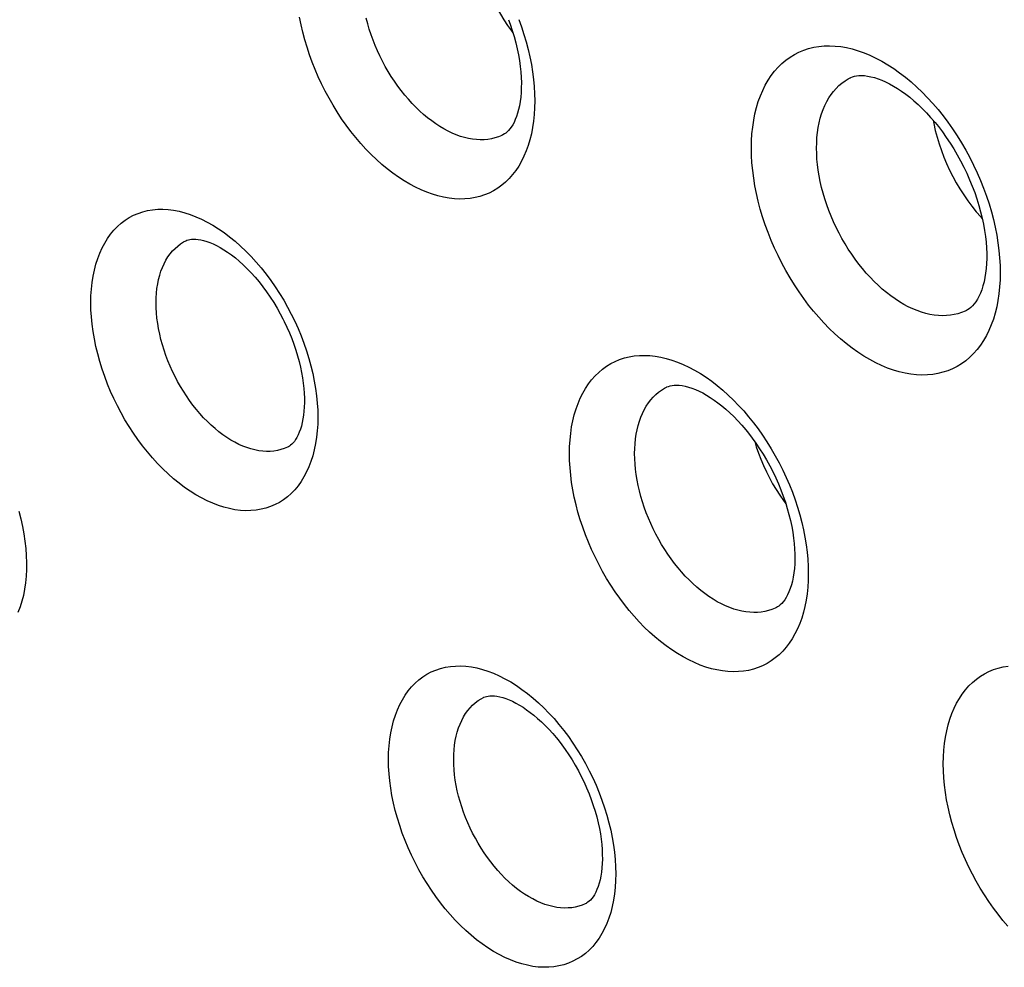
# Model space of a CAD drawing. Units: millimetres. Extents: x -69 to 34, y -131 to 32.
# Drawn here: x -31 to -27, y -90 to -86 of the extents above; entities that cross this region are included whole.
import ezdxf

# ---------------------------------------------------------------- set-up
doc = ezdxf.new("R2010")
doc.units = ezdxf.units.MM
doc.header["$LTSCALE"] = 16.335
doc.layers.add('COMPONENTI_DI_ASSIEME', color=7, linetype='CONTINUOUS')

msp = doc.modelspace()

# ---------------------------------------------------------------- linework, layer by layer
at = {"layer": 'COMPONENTI_DI_ASSIEME', "color": 7, "linetype": 'CONTINUOUS'}
for p, q in [((-27.3824, -85.9617), (-27.3822, -85.9616)), ((-27.0227, -86.1461), (-27.0199, -86.1608)), ((-28.8917, -86.2093), (-28.892, -86.2094)), ((-30.2699, -86.6698), (-30.2699, -86.6697)), ((-26.8775, -86.9726), (-26.8776, -86.9727)), ((-28.1809, -87.3063), (-28.1807, -87.3062)), ((-29.825, -87.5653), (-29.8251, -87.5654)), ((-27.7974, -87.5431), (-27.7908, -87.565)), ((-27.7033, -88.2638), (-27.7035, -88.2639)), ((-28.9764, -88.655), (-28.9763, -88.6549)), ((-28.5307, -89.5502), (-28.5308, -89.5502))]:
    msp.add_line(p, q, dxfattribs=at)
at = {"layer": 'COMPONENTI_DI_ASSIEME', "color": 253, "linetype": 'CONTINUOUS'}
for p, q in [((-27.0013, -86.0995), (-26.9795, -86.1266)), ((-29.8277, -86.9582), (-29.8117, -86.9887)), ((-29.7822, -87.0513), (-29.7689, -87.0832)), ((-27.8244, -87.4346), (-27.8035, -87.4607)), ((-28.6485, -88.7723), (-28.6276, -88.7984))]:
    msp.add_line(p, q, dxfattribs=at)
at = {"layer": 'COMPONENTI_DI_ASSIEME', "color": 7, "linetype": 'CONTINUOUS'}
for points in [[(-28.9312, -85.6334), (-28.9175, -85.6595), (-28.903, -85.6851), (-28.8876, -85.7101)], [(-28.8876, -85.7101), (-28.8716, -85.7343), (-28.8547, -85.7579), (-28.8485, -85.766)], [(-28.8681, -85.7088), (-28.8607, -85.7288), (-28.8516, -85.7557), (-28.8434, -85.7825)], [(-28.8434, -85.7825), (-28.8362, -85.8091), (-28.8299, -85.8354), (-28.8245, -85.8613), (-28.8201, -85.8868), (-28.8167, -85.9117), (-28.8141, -85.936), (-28.8125, -85.9597), (-28.8118, -85.9825), (-28.8119, -86.0045), (-28.8128, -86.0256), (-28.8145, -86.0457), (-28.8169, -86.0648), (-28.82, -86.0828), (-28.8237, -86.0997), (-28.828, -86.1154), (-28.8328, -86.1299), (-28.8381, -86.1432), (-28.8436, -86.1552), (-28.8494, -86.166), (-28.8554, -86.1754), (-28.8614, -86.1836), (-28.8674, -86.1906), (-28.8733, -86.1965), (-28.8791, -86.2014), (-28.8851, -86.2056), (-28.892, -86.2094)], [(-27.3822, -85.9616), (-27.3806, -85.9608), (-27.3728, -85.9576), (-27.3643, -85.955), (-27.3549, -85.9531), (-27.3447, -85.9519), (-27.3334, -85.9515), (-27.3209, -85.9521), (-27.3073, -85.9537), (-27.2929, -85.9565), (-27.2777, -85.9604), (-27.2619, -85.9655), (-27.2455, -85.9717), (-27.2288, -85.9791), (-27.2118, -85.9876), (-27.1945, -85.9971), (-27.1771, -86.0078), (-27.1596, -86.0195), (-27.1418, -86.0323), (-27.124, -86.0463), (-27.1061, -86.0613), (-27.0881, -86.0775), (-27.0699, -86.0949)], [(-27.0699, -86.0949), (-27.0517, -86.1135), (-27.0334, -86.1335), (-27.0139, -86.1563)], [(-27.0199, -86.1608), (-27.0133, -86.1899), (-27.0056, -86.219)], [(-27.0139, -86.1563), (-26.9998, -86.1737), (-26.9824, -86.1966), (-26.9653, -86.2204), (-26.9488, -86.2449), (-26.9329, -86.2701), (-26.9176, -86.296), (-26.903, -86.3225), (-26.8892, -86.3494), (-26.8761, -86.3767), (-26.8638, -86.4043), (-26.8524, -86.4322), (-26.8419, -86.4602), (-26.8323, -86.4881), (-26.8237, -86.5161), (-26.816, -86.5439), (-26.8093, -86.5713), (-26.8036, -86.5984), (-26.7989, -86.6251), (-26.7951, -86.6511), (-26.7924, -86.6764), (-26.7905, -86.7009), (-26.7896, -86.7246), (-26.7895, -86.7474), (-26.7903, -86.7692), (-26.7919, -86.7903), (-26.7942, -86.8106), (-26.7973, -86.83), (-26.8012, -86.8485), (-26.8058, -86.8661), (-26.811, -86.8826), (-26.8169, -86.8978), (-26.8232, -86.9117), (-26.8299, -86.9242), (-26.8369, -86.9352), (-26.844, -86.9447), (-26.8511, -86.9528), (-26.8584, -86.9597), (-26.8657, -86.9654), (-26.873, -86.9702), (-26.8775, -86.9726)], [(-27.0056, -86.219), (-26.9968, -86.248), (-26.9868, -86.2771), (-26.9758, -86.306), (-26.9638, -86.3345), (-26.9507, -86.3628), (-26.9367, -86.3906), (-26.9218, -86.4179), (-26.906, -86.4446), (-26.8894, -86.4706), (-26.8721, -86.4958), (-26.8541, -86.5201), (-26.8352, -86.5438)], [(-26.8352, -86.5438), (-26.8157, -86.5664), (-26.8088, -86.5739)], [(-30.2699, -86.6697), (-30.265, -86.6676), (-30.2589, -86.6655), (-30.2521, -86.6639), (-30.2445, -86.6629), (-30.236, -86.6624), (-30.2265, -86.6627), (-30.216, -86.6637), (-30.2046, -86.6657), (-30.1923, -86.6686), (-30.1792, -86.6725), (-30.1654, -86.6775), (-30.1509, -86.6836), (-30.136, -86.6908), (-30.1205, -86.6991), (-30.1046, -86.7086), (-30.0882, -86.7194), (-30.0715, -86.7314), (-30.0545, -86.7446), (-30.0373, -86.759), (-30.02, -86.7747), (-30.0026, -86.7916), (-29.9854, -86.8096), (-29.9683, -86.8287), (-29.9514, -86.8488), (-29.9348, -86.8699), (-29.9187, -86.8918), (-29.903, -86.9146), (-29.8879, -86.9382)], [(-29.8879, -86.9382), (-29.8733, -86.9624), (-29.8594, -86.9872), (-29.8481, -87.0088)], [(-29.8481, -87.0088), (-29.8419, -87.0211), (-29.8304, -87.0454)], [(-29.8304, -87.0454), (-29.8196, -87.0701), (-29.8096, -87.0949), (-29.8003, -87.1199), (-29.7919, -87.1449), (-29.7843, -87.1697), (-29.7776, -87.1944), (-29.7717, -87.2188), (-29.7667, -87.2428), (-29.7626, -87.2663), (-29.7593, -87.2893), (-29.7569, -87.3115), (-29.7553, -87.333), (-29.7545, -87.3536), (-29.7544, -87.3735), (-29.755, -87.3925), (-29.7563, -87.4106), (-29.7582, -87.428), (-29.7608, -87.4446), (-29.7639, -87.4603), (-29.7676, -87.4752), (-29.7719, -87.4893), (-29.7766, -87.5023), (-29.7817, -87.5141), (-29.7871, -87.5247), (-29.7927, -87.5339), (-29.7982, -87.5419), (-29.8037, -87.5485), (-29.809, -87.554), (-29.8143, -87.5585), (-29.8193, -87.5621), (-29.8243, -87.565), (-29.825, -87.5653)], [(-28.1807, -87.3062), (-28.1792, -87.3055), (-28.1725, -87.3027), (-28.165, -87.3004), (-28.1567, -87.2988), (-28.1475, -87.2977), (-28.1373, -87.2974), (-28.1258, -87.298), (-28.1133, -87.2995), (-28.0999, -87.3021), (-28.0857, -87.3058), (-28.0708, -87.3106), (-28.0554, -87.3165), (-28.0397, -87.3235), (-28.0236, -87.3316), (-28.0073, -87.3407), (-27.9908, -87.3509), (-27.9742, -87.3621), (-27.9574, -87.3743), (-27.9404, -87.3876), (-27.9234, -87.402), (-27.9062, -87.4175), (-27.8889, -87.4342)], [(-27.8889, -87.4342), (-27.8716, -87.452), (-27.8541, -87.4713), (-27.8369, -87.4914)], [(-27.8369, -87.4914), (-27.8253, -87.5058), (-27.8085, -87.5276), (-27.7922, -87.5503), (-27.7764, -87.5737), (-27.7611, -87.5978), (-27.7465, -87.6225), (-27.7325, -87.6478), (-27.7191, -87.6735), (-27.7066, -87.6997), (-27.6948, -87.7261), (-27.6838, -87.7527), (-27.6737, -87.7795), (-27.6645, -87.8063), (-27.6562, -87.833), (-27.6488, -87.8596), (-27.6424, -87.8859), (-27.6369, -87.9118), (-27.6323, -87.9372), (-27.6287, -87.9621), (-27.6261, -87.9862), (-27.6243, -88.0096), (-27.6234, -88.0322), (-27.6233, -88.0538), (-27.624, -88.0745), (-27.6255, -88.0945), (-27.6277, -88.1138), (-27.6306, -88.1321), (-27.6342, -88.1496), (-27.6385, -88.1662), (-27.6434, -88.1817), (-27.6489, -88.1959), (-27.6548, -88.2088), (-27.661, -88.2204), (-27.6674, -88.2305), (-27.6738, -88.2391), (-27.6802, -88.2464), (-27.6867, -88.2526), (-27.6931, -88.2576), (-27.6994, -88.2617), (-27.7033, -88.2638)], [(-27.7908, -87.565), (-27.7813, -87.5925), (-27.7709, -87.6198), (-27.7595, -87.6468), (-27.7471, -87.6736), (-27.7339, -87.7), (-27.7198, -87.7258), (-27.7048, -87.7511), (-27.6891, -87.7757), (-27.6727, -87.7995), (-27.6622, -87.8138)], [(-28.9763, -88.6549), (-28.9751, -88.6544), (-28.9695, -88.6521), (-28.9633, -88.6502), (-28.9563, -88.6488), (-28.9484, -88.6479), (-28.9394, -88.6476), (-28.9292, -88.6481), (-28.9179, -88.6496), (-28.9057, -88.6519), (-28.8927, -88.6553), (-28.879, -88.6598), (-28.8647, -88.6653), (-28.8501, -88.6719), (-28.8352, -88.6795), (-28.8199, -88.6881), (-28.8044, -88.6976), (-28.7888, -88.7082), (-28.773, -88.7198), (-28.757, -88.7324), (-28.741, -88.746), (-28.7248, -88.7607)], [(-28.7248, -88.7607), (-28.7084, -88.7766), (-28.6921, -88.7936), (-28.6755, -88.812), (-28.661, -88.829)], [(-28.661, -88.829), (-28.6521, -88.84), (-28.6363, -88.8605), (-28.6208, -88.8819), (-28.6058, -88.904), (-28.5912, -88.9267), (-28.5773, -88.9501), (-28.5639, -88.974), (-28.5513, -88.9984), (-28.5393, -89.0232), (-28.5281, -89.0482), (-28.5176, -89.0735), (-28.508, -89.0988), (-28.4992, -89.1242), (-28.4913, -89.1496), (-28.4842, -89.1747), (-28.4781, -89.1996), (-28.4729, -89.2241), (-28.4685, -89.2482), (-28.4651, -89.2717), (-28.4626, -89.2944), (-28.4609, -89.3165), (-28.46, -89.3377), (-28.4599, -89.3581), (-28.4605, -89.3775), (-28.4619, -89.3962), (-28.4639, -89.4142), (-28.4666, -89.4313), (-28.47, -89.4476), (-28.474, -89.463), (-28.4785, -89.4773), (-28.4835, -89.4904), (-28.4888, -89.5022), (-28.4945, -89.5126), (-28.5002, -89.5217), (-28.5059, -89.5293), (-28.5114, -89.5356), (-28.5169, -89.5409), (-28.5223, -89.5451), (-28.5275, -89.5485), (-28.5307, -89.5502)]]:
    msp.add_lwpolyline(points, dxfattribs=at)
at = {"layer": 'COMPONENTI_DI_ASSIEME', "color": 253, "linetype": 'CONTINUOUS'}
for points in [[(-29.7206, -85.8933), (-29.7323, -85.861), (-29.743, -85.8286), (-29.7527, -85.7962), (-29.7613, -85.7634), (-29.7689, -85.7306), (-29.7753, -85.698)], [(-29.4562, -85.7974), (-29.4647, -85.774), (-29.4725, -85.7505), (-29.4795, -85.7267), (-29.4858, -85.7029)], [(-28.8229, -85.7082), (-28.8112, -85.7405), (-28.8005, -85.7729)], [(-28.8005, -85.7729), (-28.7908, -85.8053), (-28.7822, -85.838), (-28.7746, -85.8709), (-28.7682, -85.9035), (-28.7629, -85.9359), (-28.7587, -85.9681), (-28.7558, -85.9999), (-28.754, -86.0311), (-28.7535, -86.0619), (-28.7541, -86.0919), (-28.7558, -86.1212), (-28.7588, -86.1498), (-28.7629, -86.1775), (-28.7681, -86.2044), (-28.7745, -86.2304), (-28.782, -86.2554), (-28.7907, -86.2794), (-28.8004, -86.3024), (-28.8112, -86.3242), (-28.823, -86.3449), (-28.8359, -86.3643), (-28.8497, -86.3825), (-28.8645, -86.3993), (-28.8803, -86.4148), (-28.8969, -86.4288), (-28.9143, -86.4415), (-28.9326, -86.4527), (-28.9517, -86.4624), (-28.9714, -86.4706), (-28.9919, -86.4773), (-29.0129, -86.4824), (-29.0346, -86.486), (-29.0568, -86.4881), (-29.0795, -86.4886), (-29.1026, -86.4875), (-29.1261, -86.4849), (-29.15, -86.4808), (-29.1741, -86.4751), (-29.1985, -86.4678), (-29.223, -86.4591), (-29.2476, -86.4488), (-29.2723, -86.4371), (-29.297, -86.424), (-29.3215, -86.4094), (-29.346, -86.3935), (-29.3703, -86.3763), (-29.3943, -86.3577), (-29.4181, -86.3379), (-29.4415, -86.3169), (-29.4646, -86.2947), (-29.4873, -86.2714), (-29.5095, -86.2469), (-29.5312, -86.2214), (-29.5524, -86.1948), (-29.5729, -86.1674), (-29.5928, -86.1391), (-29.6119, -86.11), (-29.6302, -86.0803), (-29.6476, -86.05), (-29.6642, -86.0191), (-29.6798, -85.988), (-29.6944, -85.9567), (-29.708, -85.9251), (-29.7206, -85.8933)], [(-28.892, -86.2094), (-28.8972, -86.2119), (-28.9116, -86.2179), (-28.9264, -86.2228), (-28.9417, -86.2265), (-28.9575, -86.2291), (-28.9736, -86.2306), (-28.9901, -86.231), (-29.0069, -86.2302), (-29.024, -86.2283), (-29.0414, -86.2253), (-29.0589, -86.2211), (-29.0766, -86.2159), (-29.0944, -86.2095), (-29.1124, -86.202), (-29.1303, -86.1935), (-29.1482, -86.1839), (-29.1661, -86.1733), (-29.1839, -86.1617), (-29.2015, -86.1492), (-29.219, -86.1357), (-29.2363, -86.1212), (-29.2533, -86.1059), (-29.2701, -86.0898), (-29.2866, -86.0728), (-29.3028, -86.055), (-29.3186, -86.0364), (-29.3339, -86.0171), (-29.3489, -85.9971), (-29.3633, -85.9765), (-29.3772, -85.9553), (-29.3905, -85.9336), (-29.4032, -85.9116), (-29.4152, -85.8891), (-29.4266, -85.8664), (-29.4372, -85.8436), (-29.4471, -85.8205), (-29.4562, -85.7974)], [(-27.5419, -86.9762), (-27.5636, -86.9491), (-27.5847, -86.921), (-27.6052, -86.892), (-27.625, -86.8621), (-27.6442, -86.8312), (-27.6624, -86.7996), (-27.6799, -86.7675), (-27.6964, -86.7346), (-27.7119, -86.7015), (-27.7264, -86.668), (-27.7398, -86.6341), (-27.7522, -86.6002), (-27.7634, -86.5662), (-27.7735, -86.5321), (-27.7824, -86.4982), (-27.7902, -86.4643), (-27.7969, -86.4306), (-27.8023, -86.3971), (-27.8065, -86.3639), (-27.8096, -86.3311), (-27.8114, -86.2987), (-27.812, -86.2669), (-27.8114, -86.2356), (-27.8096, -86.205), (-27.8065, -86.1753), (-27.8022, -86.1462), (-27.7967, -86.1182), (-27.7901, -86.0911), (-27.7822, -86.065), (-27.7732, -86.0399), (-27.7631, -86.0161), (-27.7518, -85.9933), (-27.7395, -85.9719), (-27.7261, -85.9517), (-27.7117, -85.9328), (-27.6963, -85.9153), (-27.6799, -85.8992), (-27.6626, -85.8845), (-27.6444, -85.8714), (-27.6253, -85.8597), (-27.6054, -85.8496), (-27.5848, -85.841), (-27.5635, -85.834), (-27.5415, -85.8287), (-27.5189, -85.8249), (-27.4958, -85.8227), (-27.4721, -85.8222), (-27.4481, -85.8233), (-27.4236, -85.8259), (-27.3988, -85.8302), (-27.3737, -85.8361), (-27.3484, -85.8436), (-27.3228, -85.8527), (-27.2971, -85.8633), (-27.2713, -85.8755), (-27.2454, -85.8893), (-27.2196, -85.9045), (-27.1939, -85.9212), (-27.1683, -85.9393), (-27.143, -85.9588), (-27.1182, -85.9795), (-27.0936, -86.0015), (-27.0696, -86.0245), (-27.0463, -86.0484), (-27.0235, -86.0734), (-27.0013, -86.0995)], [(-27.3296, -86.791), (-27.3456, -86.771), (-27.3612, -86.7502), (-27.3763, -86.7288), (-27.391, -86.7066), (-27.4051, -86.6838), (-27.4186, -86.6605), (-27.4314, -86.6368), (-27.4436, -86.6125), (-27.4551, -86.588), (-27.4658, -86.5633), (-27.4757, -86.5383), (-27.4848, -86.5132), (-27.4931, -86.4881), (-27.5005, -86.463), (-27.5071, -86.4379), (-27.5129, -86.4129), (-27.5178, -86.388), (-27.5218, -86.3633), (-27.5249, -86.3387), (-27.5272, -86.3145), (-27.5285, -86.2906), (-27.529, -86.2671), (-27.5285, -86.244), (-27.5272, -86.2214), (-27.5249, -86.1994), (-27.5218, -86.178), (-27.5177, -86.1573), (-27.5128, -86.1372), (-27.507, -86.1179), (-27.5004, -86.0995), (-27.4929, -86.0818), (-27.4846, -86.065), (-27.4755, -86.0492), (-27.4656, -86.0343), (-27.455, -86.0203), (-27.4436, -86.0074), (-27.4315, -85.9955), (-27.4187, -85.9847), (-27.4053, -85.975), (-27.3912, -85.9663), (-27.3824, -85.9617)], [(-26.9795, -86.1266), (-26.9584, -86.1547), (-26.938, -86.1836)], [(-26.938, -86.1836), (-26.9181, -86.2136), (-26.899, -86.2445), (-26.8806, -86.276), (-26.8632, -86.3082), (-26.8467, -86.341), (-26.8311, -86.3742), (-26.8167, -86.4077), (-26.8032, -86.4415), (-26.7908, -86.4754)], [(-26.7908, -86.4754), (-26.7796, -86.5094), (-26.7695, -86.5435), (-26.7606, -86.5774)], [(-30.5672, -87.3873), (-30.5824, -87.3561), (-30.5967, -87.3246), (-30.6099, -87.2927), (-30.6222, -87.2604), (-30.6335, -87.2276), (-30.6437, -87.1948), (-30.6527, -87.1619), (-30.6606, -87.129), (-30.6673, -87.0964), (-30.6728, -87.0641), (-30.677, -87.032), (-30.6801, -87.0005), (-30.6819, -86.9695), (-30.6825, -86.939), (-30.6819, -86.9092), (-30.68, -86.8801), (-30.677, -86.8517), (-30.6727, -86.8241), (-30.6672, -86.7975), (-30.6606, -86.7717), (-30.6527, -86.747), (-30.6437, -86.7234), (-30.6336, -86.7009), (-30.6224, -86.6796), (-30.6101, -86.6597), (-30.5967, -86.641), (-30.5824, -86.6237), (-30.567, -86.6078), (-30.5507, -86.5934), (-30.5336, -86.5804), (-30.5156, -86.569), (-30.4967, -86.559), (-30.4772, -86.5507), (-30.4569, -86.5439), (-30.4358, -86.5387), (-30.4143, -86.5352), (-30.3921, -86.5332), (-30.3694, -86.5329), (-30.3463, -86.5342), (-30.3228, -86.5372), (-30.2989, -86.5418), (-30.2748, -86.5479), (-30.2505, -86.5557), (-30.226, -86.5651), (-30.2015, -86.5759), (-30.177, -86.5883), (-30.1525, -86.6022), (-30.1281, -86.6175), (-30.1038, -86.6342), (-30.0797, -86.6523), (-30.0559, -86.6718), (-30.0323, -86.6926), (-30.0091, -86.7147), (-29.9863, -86.738), (-29.964, -86.7625), (-29.9422, -86.7881), (-29.9212, -86.8145), (-29.9008, -86.8419), (-29.8812, -86.8702), (-29.8624, -86.899), (-29.8446, -86.9283), (-29.8277, -86.9582)], [(-26.7606, -86.5774), (-26.7528, -86.6113), (-26.7461, -86.645), (-26.7407, -86.6785), (-26.7364, -86.7116), (-26.7334, -86.7445), (-26.7315, -86.7769), (-26.7309, -86.8087), (-26.7315, -86.84), (-26.7334, -86.8705), (-26.7365, -86.9003), (-26.7408, -86.9293), (-26.7462, -86.9574), (-26.7529, -86.9845), (-26.7608, -87.0106), (-26.7698, -87.0357), (-26.7799, -87.0595), (-26.7912, -87.0823), (-26.8035, -87.1038), (-26.8169, -87.1239), (-26.8314, -87.1428), (-26.8468, -87.1603), (-26.8632, -87.1764), (-26.8805, -87.1911), (-26.8987, -87.2043), (-26.9178, -87.2159), (-26.9377, -87.2261), (-26.9583, -87.2347), (-26.9797, -87.2416), (-27.0017, -87.247), (-27.0243, -87.2508), (-27.0474, -87.253), (-27.0711, -87.2535), (-27.0951, -87.2525), (-27.1196, -87.2498), (-27.1444, -87.2455), (-27.1695, -87.2396), (-27.1948, -87.2321), (-27.2204, -87.223), (-27.2461, -87.2124), (-27.272, -87.2002), (-27.2979, -87.1864), (-27.3237, -87.1712), (-27.3494, -87.1545), (-27.375, -87.1364), (-27.4002, -87.117), (-27.4251, -87.0962), (-27.4496, -87.0743), (-27.4736, -87.0512), (-27.4969, -87.0273), (-27.5197, -87.0023), (-27.5419, -86.9762)], [(-30.3168, -87.2597), (-30.3276, -87.2376), (-30.3378, -87.215), (-30.3473, -87.1922), (-30.3561, -87.169), (-30.3641, -87.1456), (-30.3714, -87.1222), (-30.3778, -87.0987), (-30.3834, -87.0752), (-30.3882, -87.0519), (-30.3921, -87.0288), (-30.3951, -87.0059), (-30.3973, -86.9834), (-30.3986, -86.9612), (-30.399, -86.9395), (-30.3986, -86.9182), (-30.3973, -86.8973), (-30.3951, -86.8771), (-30.392, -86.8574), (-30.3881, -86.8383), (-30.3834, -86.82), (-30.3778, -86.8023), (-30.3714, -86.7854), (-30.3642, -86.7694), (-30.3562, -86.7542), (-30.3474, -86.74), (-30.3379, -86.7266), (-30.3276, -86.7143), (-30.3167, -86.7029), (-30.3051, -86.6926), (-30.2929, -86.6834), (-30.28, -86.6752), (-30.2699, -86.6698)], [(-26.8776, -86.9727), (-26.8835, -86.9755), (-26.8988, -86.9818), (-26.9145, -86.987), (-26.9308, -86.991), (-26.9475, -86.9938), (-26.9645, -86.9954), (-26.982, -86.9958), (-26.9998, -86.995), (-27.0178, -86.993), (-27.0361, -86.9898), (-27.0547, -86.9855), (-27.0734, -86.98), (-27.0923, -86.9733), (-27.1112, -86.9654), (-27.1303, -86.9564), (-27.1494, -86.9463), (-27.1685, -86.935), (-27.1875, -86.9227), (-27.2063, -86.9093), (-27.225, -86.8949), (-27.2433, -86.8796), (-27.2614, -86.8634), (-27.2791, -86.8464), (-27.2964, -86.8286), (-27.3132, -86.8101), (-27.3296, -86.791)], [(-29.8117, -86.9887), (-29.7964, -87.0198), (-29.7822, -87.0513)], [(-29.7689, -87.0832), (-29.7566, -87.1156), (-29.7453, -87.1483), (-29.7351, -87.1811), (-29.7261, -87.214), (-29.7182, -87.2469), (-29.7115, -87.2795), (-29.706, -87.3118), (-29.7017, -87.3439), (-29.6987, -87.3754), (-29.6968, -87.4064), (-29.6963, -87.4369), (-29.6969, -87.4667), (-29.6987, -87.4958), (-29.7018, -87.5242), (-29.7061, -87.5518), (-29.7115, -87.5784), (-29.7182, -87.6042), (-29.7261, -87.6289), (-29.7351, -87.6525), (-29.7452, -87.675), (-29.7564, -87.6963), (-29.7687, -87.7163), (-29.7821, -87.7349), (-29.7965, -87.7522), (-29.8118, -87.7681), (-29.8281, -87.7826), (-29.8453, -87.7956), (-29.8633, -87.807), (-29.8822, -87.817), (-29.9018, -87.8253), (-29.9221, -87.8321), (-29.9431, -87.8373), (-29.9647, -87.8408), (-29.9868, -87.8428), (-30.0096, -87.8431), (-30.0327, -87.8418), (-30.0562, -87.8388), (-30.0801, -87.8342), (-30.1042, -87.8281), (-30.1285, -87.8203), (-30.153, -87.811), (-30.1775, -87.8001), (-30.202, -87.7877), (-30.2265, -87.7738), (-30.2509, -87.7586), (-30.2752, -87.7418), (-30.2993, -87.7237), (-30.3231, -87.7042), (-30.3466, -87.6834), (-30.3699, -87.6613), (-30.3926, -87.638), (-30.4149, -87.6135), (-30.4367, -87.5879), (-30.4578, -87.5614), (-30.4781, -87.5341), (-30.4977, -87.5058), (-30.5165, -87.4769), (-30.5342, -87.4476), (-30.5512, -87.4177), (-30.5672, -87.3873)], [(-28.3433, -88.2768), (-28.3642, -88.2506), (-28.3845, -88.2237), (-28.4041, -88.1958), (-28.4232, -88.167), (-28.4416, -88.1373), (-28.4591, -88.107), (-28.4758, -88.076), (-28.4917, -88.0445), (-28.5066, -88.0126), (-28.5205, -87.9804), (-28.5334, -87.9479), (-28.5452, -87.9153), (-28.556, -87.8827), (-28.5657, -87.8499), (-28.5743, -87.8173), (-28.5817, -87.7848), (-28.5881, -87.7524), (-28.5933, -87.7202), (-28.5974, -87.6883), (-28.6003, -87.6567), (-28.6021, -87.6257), (-28.6027, -87.5951), (-28.6021, -87.565), (-28.6003, -87.5357), (-28.5973, -87.5071), (-28.5932, -87.4792), (-28.588, -87.4523), (-28.5816, -87.4262), (-28.574, -87.4011), (-28.5654, -87.3771), (-28.5557, -87.3542), (-28.5449, -87.3323), (-28.533, -87.3117), (-28.5202, -87.2923), (-28.5063, -87.2742), (-28.4915, -87.2574), (-28.4758, -87.2419), (-28.4592, -87.2278), (-28.4417, -87.2152), (-28.4234, -87.204), (-28.4043, -87.1943), (-28.3846, -87.1861), (-28.3641, -87.1794), (-28.3429, -87.1742), (-28.3213, -87.1706), (-28.2991, -87.1685), (-28.2764, -87.168), (-28.2533, -87.169), (-28.2298, -87.1716), (-28.206, -87.1758), (-28.182, -87.1814), (-28.1576, -87.1886), (-28.1331, -87.1974), (-28.1084, -87.2076), (-28.0836, -87.2193), (-28.0588, -87.2325), (-28.034, -87.2472), (-28.0093, -87.2632), (-27.9847, -87.2806), (-27.9605, -87.2993), (-27.9366, -87.3192), (-27.9131, -87.3404), (-27.89, -87.3625), (-27.8676, -87.3855), (-27.8457, -87.4096), (-27.8244, -87.4346)], [(-29.8251, -87.5654), (-29.8284, -87.567), (-29.8423, -87.5729), (-29.8568, -87.5778), (-29.8718, -87.5815), (-29.8872, -87.584), (-29.903, -87.5854), (-29.9192, -87.5856), (-29.9357, -87.5846), (-29.9525, -87.5825), (-29.9695, -87.5792), (-29.9867, -87.5748), (-30.004, -87.5692), (-30.0215, -87.5626), (-30.039, -87.5548), (-30.0565, -87.5459), (-30.0739, -87.536), (-30.0913, -87.5251), (-30.1086, -87.5131), (-30.1258, -87.5002), (-30.1428, -87.4862), (-30.1596, -87.4714), (-30.1761, -87.4556), (-30.1924, -87.4389), (-30.2083, -87.4214), (-30.2238, -87.4031), (-30.2388, -87.3842), (-30.2533, -87.3646), (-30.2673, -87.3444), (-30.2806, -87.3238), (-30.2934, -87.3028), (-30.3054, -87.2814), (-30.3168, -87.2597)], [(-28.1309, -88.0915), (-28.146, -88.0726), (-28.1608, -88.0529), (-28.1751, -88.0326), (-28.189, -88.0116), (-28.2023, -87.99), (-28.2151, -87.9679), (-28.2273, -87.9454), (-28.2388, -87.9225), (-28.2496, -87.8993), (-28.2597, -87.8758), (-28.2691, -87.8522), (-28.2777, -87.8284), (-28.2855, -87.8047), (-28.2926, -87.7809), (-28.2988, -87.7571), (-28.3043, -87.7334), (-28.3089, -87.7098), (-28.3127, -87.6864), (-28.3157, -87.6632), (-28.3178, -87.6403), (-28.3191, -87.6176), (-28.3195, -87.5953), (-28.3191, -87.5735), (-28.3178, -87.5521), (-28.3156, -87.5313), (-28.3127, -87.511), (-28.3088, -87.4914), (-28.3042, -87.4724), (-28.2987, -87.4542), (-28.2924, -87.4367), (-28.2854, -87.42), (-28.2775, -87.4041), (-28.2689, -87.3891), (-28.2596, -87.375), (-28.2495, -87.3618), (-28.2387, -87.3495), (-28.2273, -87.3383), (-28.2152, -87.328), (-28.2025, -87.3188), (-28.1892, -87.3107), (-28.1809, -87.3063)], [(-27.8035, -87.4607), (-27.7832, -87.4877), (-27.7635, -87.5156)], [(-27.7635, -87.5156), (-27.7445, -87.5444), (-27.7261, -87.5741), (-27.7085, -87.6044), (-27.6918, -87.6353), (-27.6759, -87.6668), (-27.661, -87.6987), (-27.6471, -87.7309), (-27.6342, -87.7634), (-27.6223, -87.796)], [(-27.6223, -87.796), (-27.6116, -87.8286), (-27.6019, -87.8613), (-27.5933, -87.894)], [(-30.996, -87.8457), (-30.9874, -87.8785), (-30.98, -87.9113), (-30.9738, -87.9437), (-30.9689, -87.9758), (-30.9653, -88.0075), (-30.963, -88.0386), (-30.962, -88.0692), (-30.9622, -88.0992), (-30.9637, -88.1284), (-30.9665, -88.1569), (-30.9705, -88.1846), (-30.9758, -88.2113), (-30.9824, -88.237), (-30.9902, -88.2617), (-30.9992, -88.2852)], [(-27.5933, -87.894), (-27.5858, -87.9265), (-27.5794, -87.9589), (-27.5742, -87.9911), (-27.5701, -88.0229), (-27.5672, -88.0545), (-27.5654, -88.0856), (-27.5648, -88.1162), (-27.5654, -88.1462), (-27.5672, -88.1756), (-27.5701, -88.2042), (-27.5743, -88.2321), (-27.5795, -88.259), (-27.5859, -88.285), (-27.5935, -88.3102), (-27.6021, -88.3342), (-27.6119, -88.3571), (-27.6227, -88.379), (-27.6345, -88.3996), (-27.6474, -88.419), (-27.6613, -88.4371), (-27.6761, -88.4539), (-27.6918, -88.4694), (-27.7085, -88.4835), (-27.7259, -88.4961), (-27.7442, -88.5073), (-27.7633, -88.5171), (-27.7831, -88.5253), (-27.8036, -88.532), (-27.8248, -88.5372), (-27.8464, -88.5408), (-27.8686, -88.5429), (-27.8913, -88.5434), (-27.9144, -88.5423), (-27.9379, -88.5398), (-27.9617, -88.5356), (-27.9858, -88.53), (-28.0101, -88.5228), (-28.0347, -88.514), (-28.0594, -88.5038), (-28.0841, -88.4921), (-28.109, -88.4789), (-28.1338, -88.4642), (-28.1584, -88.4482), (-28.183, -88.4308), (-28.2072, -88.4121), (-28.2311, -88.3922), (-28.2547, -88.371), (-28.2777, -88.3489), (-28.3001, -88.3258), (-28.322, -88.3018), (-28.3433, -88.2768)], [(-27.7035, -88.2639), (-27.709, -88.2666), (-27.7234, -88.2725), (-27.7383, -88.2774), (-27.7537, -88.2812), (-27.7695, -88.2838), (-27.7856, -88.2853), (-27.8021, -88.2857), (-27.819, -88.2849), (-27.836, -88.2831), (-27.8533, -88.28), (-27.8709, -88.2759), (-27.8886, -88.2707), (-27.9064, -88.2643), (-27.9244, -88.2569), (-27.9424, -88.2483), (-27.9605, -88.2387), (-27.9785, -88.2281), (-27.9965, -88.2164), (-28.0143, -88.2037), (-28.0319, -88.1901), (-28.0493, -88.1756), (-28.0664, -88.1602), (-28.0832, -88.1441), (-28.0995, -88.1272), (-28.1154, -88.1097), (-28.1309, -88.0915)], [(-29.1423, -89.5741), (-29.1632, -89.548), (-29.1834, -89.5209), (-29.2029, -89.493), (-29.2217, -89.4641), (-29.2399, -89.4343), (-29.2572, -89.4039), (-29.2736, -89.3729), (-29.2891, -89.3412), (-29.3035, -89.3093), (-29.3169, -89.2771), (-29.3292, -89.2445), (-29.3404, -89.212), (-29.3505, -89.1794), (-29.3595, -89.1468), (-29.3673, -89.1143), (-29.3739, -89.0819), (-29.3794, -89.0497), (-29.3836, -89.0179), (-29.3867, -88.9864), (-29.3885, -88.9553), (-29.3891, -88.9248), (-29.3885, -88.8949), (-29.3866, -88.8656), (-29.3836, -88.8371), (-29.3793, -88.8095), (-29.3738, -88.7828), (-29.3671, -88.7571), (-29.3593, -88.7324), (-29.3503, -88.7088), (-29.3401, -88.6863), (-29.3289, -88.6651), (-29.3166, -88.6451), (-29.3032, -88.6265), (-29.2889, -88.6092), (-29.2735, -88.5933), (-29.2572, -88.5788), (-29.24, -88.5658), (-29.2219, -88.5543), (-29.2031, -88.5444), (-29.1835, -88.536), (-29.163, -88.5292), (-29.142, -88.524), (-29.1204, -88.5205), (-29.0982, -88.5185), (-29.0756, -88.5182), (-29.0525, -88.5195), (-29.029, -88.5224), (-29.0052, -88.527), (-28.9812, -88.5331), (-28.9568, -88.5408), (-28.9323, -88.5501), (-28.9077, -88.561), (-28.8829, -88.5735), (-28.8582, -88.5874), (-28.8335, -88.6029), (-28.809, -88.6198), (-28.7847, -88.6381), (-28.7608, -88.6576), (-28.7372, -88.6785), (-28.7141, -88.7004), (-28.6917, -88.7233), (-28.6698, -88.7472), (-28.6485, -88.7723)], [(-26.6972, -89.6497), (-26.719, -89.6241), (-26.7401, -89.5977), (-26.7606, -89.5705), (-26.7804, -89.5424), (-26.7994, -89.5136), (-26.8176, -89.4842), (-26.8351, -89.454), (-26.8517, -89.4234), (-26.8674, -89.3922), (-26.8822, -89.3605), (-26.896, -89.3284), (-26.9089, -89.2961), (-26.9208, -89.2635), (-26.9316, -89.2308), (-26.9413, -89.1981), (-26.9499, -89.1653), (-26.9574, -89.1327), (-26.9638, -89.1002), (-26.969, -89.068), (-26.9731, -89.0361), (-26.976, -89.0046), (-26.9778, -88.9734), (-26.9783, -88.9429), (-26.9777, -88.9129), (-26.9759, -88.8836), (-26.973, -88.855), (-26.9689, -88.8272), (-26.9636, -88.8002), (-26.9572, -88.7742), (-26.9496, -88.7491), (-26.9409, -88.725), (-26.9312, -88.702), (-26.9203, -88.6802), (-26.9084, -88.6595), (-26.8956, -88.6401), (-26.8817, -88.6221), (-26.8669, -88.6052), (-26.8511, -88.5898), (-26.8345, -88.5758), (-26.8171, -88.5632), (-26.7988, -88.552), (-26.7797, -88.5423), (-26.7599, -88.534), (-26.7394, -88.5273), (-26.7182, -88.5221), (-26.6963, -88.5185)], [(-28.9298, -89.3889), (-28.9446, -89.3703), (-28.959, -89.351), (-28.973, -89.331), (-28.9865, -89.3103), (-28.9994, -89.2891), (-29.0117, -89.2673), (-29.0234, -89.2451), (-29.0345, -89.2226), (-29.0448, -89.1997), (-29.0543, -89.1767), (-29.0631, -89.1535), (-29.0711, -89.1302), (-29.0783, -89.1069), (-29.0847, -89.0836), (-29.0903, -89.0604), (-29.095, -89.0373), (-29.0989, -89.0143), (-29.1019, -88.9916), (-29.1041, -88.9691), (-29.1054, -88.9469), (-29.1058, -88.9251), (-29.1054, -88.9037), (-29.1041, -88.8828), (-29.1019, -88.8625), (-29.0988, -88.8427), (-29.0949, -88.8236), (-29.0901, -88.8053), (-29.0845, -88.7876), (-29.0781, -88.7708), (-29.0709, -88.7548), (-29.0629, -88.7396), (-29.0541, -88.7253), (-29.0446, -88.712), (-29.0343, -88.6997), (-29.0234, -88.6883), (-29.0118, -88.678), (-28.9995, -88.6687), (-28.9866, -88.6605), (-28.9764, -88.655)], [(-28.6276, -88.7984), (-28.6075, -88.8254), (-28.5879, -88.8533)], [(-28.5879, -88.8533), (-28.5691, -88.8822), (-28.5509, -88.912), (-28.5336, -88.9424), (-28.5172, -88.9735), (-28.5017, -89.0051), (-28.4872, -89.037), (-28.4738, -89.0692)], [(-28.4738, -89.0692), (-28.4615, -89.1017), (-28.4503, -89.1343), (-28.4402, -89.1669), (-28.4312, -89.1995)], [(-28.4312, -89.1995), (-28.4234, -89.232), (-28.4168, -89.2643), (-28.4113, -89.2965), (-28.407, -89.3283), (-28.404, -89.3598), (-28.4021, -89.3909), (-28.4015, -89.4215), (-28.4022, -89.4514), (-28.404, -89.4807), (-28.4071, -89.5091), (-28.4114, -89.5367), (-28.4169, -89.5635), (-28.4236, -89.5892), (-28.4314, -89.6139), (-28.4404, -89.6375), (-28.4506, -89.6599), (-28.4618, -89.6812), (-28.4741, -89.7012), (-28.4875, -89.7198), (-28.5019, -89.7371), (-28.5173, -89.753), (-28.5335, -89.7675), (-28.5507, -89.7805), (-28.5688, -89.792), (-28.5877, -89.8019), (-28.6074, -89.8103), (-28.6278, -89.8171), (-28.6488, -89.8223), (-28.6704, -89.8259), (-28.6926, -89.8278), (-28.7153, -89.8281), (-28.7384, -89.8268), (-28.7619, -89.8239), (-28.7857, -89.8194), (-28.8097, -89.8133), (-28.8341, -89.8055), (-28.8586, -89.7962), (-28.8832, -89.7853), (-28.908, -89.7729), (-28.9327, -89.7589), (-28.9574, -89.7435), (-28.9819, -89.7265), (-29.0062, -89.7083), (-29.0301, -89.6887), (-29.0537, -89.6679), (-29.0767, -89.646), (-29.0991, -89.6231), (-29.121, -89.5991), (-29.1423, -89.5741)], [(-28.5308, -89.5502), (-28.5341, -89.5519), (-28.5481, -89.5578), (-28.5627, -89.5627), (-28.5777, -89.5664), (-28.5931, -89.5689), (-28.609, -89.5703), (-28.6251, -89.5705), (-28.6416, -89.5696), (-28.6583, -89.5675), (-28.6753, -89.5643), (-28.6925, -89.5599), (-28.7099, -89.5544), (-28.7274, -89.5477), (-28.745, -89.5399), (-28.7626, -89.531), (-28.7803, -89.521), (-28.7979, -89.51), (-28.8154, -89.4979), (-28.8327, -89.4849), (-28.8497, -89.4709), (-28.8665, -89.456), (-28.883, -89.4403), (-28.899, -89.4239), (-28.9146, -89.4067), (-28.9298, -89.3889)]]:
    msp.add_lwpolyline(points, dxfattribs=at)

doc.saveas('drawing.dxf')
